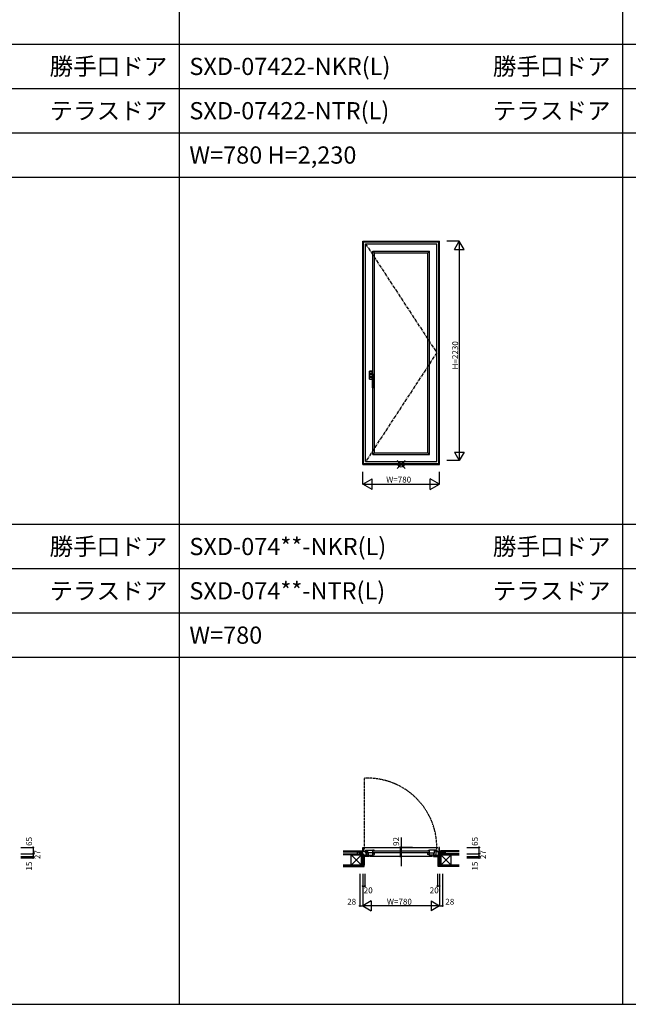
# Model space of a CAD drawing. Extents: x 0 to 27500, y 0 to 20000.
# Drawn here: x 7378 to 13556, y 0 to 10000 of the extents above; entities that cross this region are included whole.
import ezdxf
from ezdxf.enums import TextEntityAlignment as Align

# ---------------------------------------------------------------- set-up
doc = ezdxf.new("R2010")
doc.units = 0
doc.linetypes.add('CENTER', pattern=[50.8, 31.75, -6.35, 6.35, -6.35])
doc.linetypes.add('PHANTOM', pattern=[15.5, 8, -1.5, 1.5, -1.5, 1.5, -1.5])
doc.layers.get('0').update_dxf_attribs({"linetype": 'CONTINUOUS'})
for name, color, linetype in [('YKK_A1', 4, 'CONTINUOUS'), ('YKK_A2', 3, 'CONTINUOUS'), ('YKK_B1', 4, 'CONTINUOUS'), ('YKK_F1', 7, 'CONTINUOUS'), ('YKK_IN', 1, 'CONTINUOUS'), ('YKK_N1', 2, 'CONTINUOUS'), ('YKK_Z1', 7, 'CONTINUOUS')]:
    doc.layers.add(name, color=color, linetype=linetype)
doc.styles.add('EXTFONT', font='txt.shx', dxfattribs={"height": 60, "bigfont": 'EXTFONT'})

msp = doc.modelspace()

# ---------------------------------------------------------------- linework, layer by layer
at = {"layer": 'YKK_A1', "color": 4, "linetype": 'Continuous'}
for p, q in [((10860, 7752), (11640, 7752)), ((10860, 5483), (10860, 7752)), ((10867, 7745), (11633, 7745)), ((10867, 5490), (10867, 7745)), ((10869, 7743), (10867, 7745)), ((10869, 7743), (11631, 7743)), ((10869, 5492), (10869, 7743)), ((10889, 7723), (11611, 7723)), ((10889, 5512), (10889, 7723)), ((11611, 5512), (11611, 7723)), ((11631, 7743), (11633, 7745)), ((11631, 5492), (11631, 7743)), ((11633, 5490), (11633, 7745)), ((11640, 5483), (11640, 7752)), ((10963, 5585), (10963, 7650)), ((10963, 7650), (11537, 7650)), ((10979, 7633), (10963, 7650)), ((10979, 5602), (10979, 7633)), ((10979, 7633), (11521, 7633)), ((11521, 7633), (11537, 7650)), ((11521, 5602), (11521, 7633)), ((11537, 5585), (11537, 7650)), ((10979, 5602), (10963, 5585)), ((10979, 5602), (11521, 5602)), ((11521, 5602), (11537, 5585)), ((10889, 5512), (11611, 5512)), ((10963, 5585), (11537, 5585)), ((10860, 5483), (11640, 5483)), ((10869, 5492), (10867, 5490)), ((10867, 5490), (11633, 5490)), ((10869, 5492), (11631, 5492)), ((11633, 5490), (11631, 5492))]:
    msp.add_line(p, q, dxfattribs=at)
at = {"layer": 'YKK_A1', "linetype": 'CENTER'}
for p, q in [((10889, 7723), (11611, 6618)), ((11611, 6618), (10889, 5512))]:
    msp.add_line(p, q, dxfattribs=at)
at = {"layer": 'YKK_A2', "color": 3, "linetype": 'Continuous'}
for p, q in [((10927, 6352), (10927, 6428)), ((10927, 6408), (10927, 6428)), ((10927, 6427), (10927, 6408)), ((10927, 6408), (10927, 6371)), ((10927, 6408), (10928, 6408)), ((10927, 6408), (10927, 6408)), ((10927, 6408), (10928, 6408)), ((10927, 6408), (10927, 6408)), ((10927, 6408), (10954, 6408)), ((10928, 6429), (10928, 6429)), ((10928, 6408), (10928, 6408)), ((10928, 6408), (10929, 6408)), ((10929, 6430), (10953, 6430)), ((10938, 6429), (10929, 6429)), ((10929, 6429), (10929, 6429)), ((10929, 6429), (10952, 6429)), ((10953, 6408), (10929, 6408)), ((10931, 6401), (10952, 6401)), ((10944, 6429), (10938, 6429)), ((10953, 6429), (10944, 6429)), ((10952, 6401), (10952, 6400)), ((10953, 6429), (10953, 6429)), ((10953, 6408), (10953, 6408)), ((10954, 6429), (10954, 6429)), ((10954, 6408), (10954, 6428)), ((10954, 6427), (10954, 6408)), ((10954, 6408), (10954, 6408)), ((10954, 6408), (10954, 6408)), ((10954, 6408), (10954, 6408)), ((10954, 6408), (10954, 6408)), ((10954, 6408), (10954, 6400)), ((10954, 6408), (10954, 6408)), ((10955, 6400), (10955, 6428)), ((10927, 6371), (10927, 6352)), ((10927, 6371), (10927, 6352)), ((10928, 6371), (10927, 6371)), ((10927, 6371), (10927, 6371)), ((10927, 6371), (10927, 6371)), ((10927, 6371), (10928, 6371)), ((10927, 6371), (10954, 6371)), ((10928, 6371), (10928, 6371)), ((10929, 6371), (10928, 6371)), ((10928, 6350), (10928, 6350)), ((10929, 6371), (10953, 6371)), ((10929, 6350), (10938, 6350)), ((10929, 6350), (10929, 6350)), ((10929, 6350), (10952, 6350)), ((10929, 6350), (10953, 6350)), ((10930, 6399), (10930, 6397)), ((10930, 6399), (10930, 6399)), ((10930, 6397), (10930, 6381)), ((10930, 6381), (10930, 6380)), ((10930, 6380), (10930, 6380)), ((10931, 6379), (10952, 6379)), ((10938, 6350), (10944, 6350)), ((10944, 6350), (10953, 6350)), ((10952, 6379), (10952, 6379)), ((10953, 6371), (10953, 6371)), ((10953, 6350), (10953, 6350)), ((10954, 6379), (10954, 6371)), ((10954, 6371), (10954, 6352)), ((10954, 6371), (10954, 6352)), ((10954, 6371), (10954, 6371)), ((10954, 6371), (10954, 6371)), ((10954, 6371), (10954, 6371)), ((10954, 6371), (10954, 6371)), ((10954, 6371), (10954, 6371)), ((10954, 6350), (10954, 6350)), ((10955, 6352), (10955, 6379)), ((10957, 6396), (10957, 6370)), ((10957, 6396), (10957, 6396)), ((10957, 6370), (10957, 6261)), ((10958, 6371), (10975, 6371)), ((10977, 6396), (10977, 6397)), ((10977, 6370), (10977, 6396)), ((10977, 6261), (10977, 6370)), ((10975, 6260), (10958, 6260))]:
    msp.add_line(p, q, dxfattribs=at)
for points in [[(10927, 6428), (10927, 6428), (10927, 6428), (10927, 6428), (10927, 6429), (10927, 6429), (10928, 6429), (10928, 6429), (10928, 6429), (10928, 6429), (10929, 6430)], [(10927, 6428), (10927, 6428), (10927, 6428), (10927, 6428), (10927, 6428), (10927, 6428), (10927, 6428), (10927, 6429), (10928, 6429), (10928, 6429)], [(10927, 6427), (10927, 6427), (10927, 6428)], [(10928, 6429), (10928, 6429), (10928, 6429), (10928, 6429), (10929, 6429), (10929, 6429)], [(10928, 6429), (10929, 6429), (10929, 6429)], [(10930, 6399), (10930, 6399), (10930, 6399), (10930, 6400), (10930, 6400), (10930, 6400), (10930, 6400), (10931, 6400), (10931, 6400), (10931, 6400), (10931, 6401)], [(10930, 6399), (10930, 6399), (10930, 6399), (10930, 6400), (10930, 6400), (10930, 6400), (10930, 6400), (10931, 6400), (10931, 6400), (10931, 6400), (10931, 6401)], [(10952, 6429), (10953, 6429), (10953, 6429)], [(10954, 6400), (10953, 6400), (10953, 6400), (10953, 6400), (10953, 6400), (10952, 6400), (10952, 6400), (10952, 6400), (10952, 6400), (10952, 6400), (10952, 6400), (10952, 6400)], [(10953, 6430), (10953, 6429), (10953, 6429), (10954, 6429), (10954, 6429), (10954, 6429), (10954, 6429), (10954, 6428), (10955, 6428), (10955, 6428), (10955, 6428)], [(10953, 6429), (10953, 6429), (10953, 6429), (10954, 6429), (10954, 6429)], [(10954, 6429), (10954, 6428), (10954, 6428), (10954, 6428), (10954, 6428), (10954, 6428), (10954, 6428)], [(10954, 6428), (10954, 6427), (10954, 6427)], [(10954, 6400), (10963, 6400), (10971, 6399)], [(10928, 6350), (10927, 6351), (10927, 6351), (10927, 6351), (10927, 6351), (10927, 6351), (10927, 6352)], [(10927, 6351), (10927, 6352), (10927, 6352)], [(10929, 6350), (10928, 6350), (10928, 6350), (10928, 6350), (10928, 6350), (10927, 6350), (10927, 6350), (10927, 6351), (10927, 6351), (10927, 6351), (10927, 6352)], [(10929, 6350), (10928, 6350), (10928, 6350), (10928, 6350), (10928, 6350)], [(10929, 6350), (10929, 6350), (10928, 6350)], [(10931, 6379), (10931, 6379), (10931, 6379), (10931, 6379), (10930, 6379), (10930, 6379), (10930, 6379), (10930, 6379), (10930, 6380), (10930, 6380), (10930, 6380)], [(10931, 6379), (10931, 6379), (10931, 6379), (10931, 6379), (10930, 6379), (10930, 6379), (10930, 6379), (10930, 6379), (10930, 6380), (10930, 6380), (10930, 6380)], [(10952, 6379), (10952, 6379), (10952, 6379), (10952, 6379), (10952, 6379), (10952, 6379), (10952, 6379), (10953, 6379), (10953, 6379), (10953, 6379), (10953, 6379), (10954, 6379), (10954, 6379)], [(10953, 6350), (10953, 6350), (10952, 6350)], [(10955, 6352), (10955, 6351), (10955, 6351), (10954, 6351), (10954, 6350), (10954, 6350), (10954, 6350), (10954, 6350), (10953, 6350), (10953, 6350), (10953, 6350), (10953, 6350)], [(10954, 6350), (10954, 6350), (10953, 6350), (10953, 6350), (10953, 6350)], [(10957, 6379), (10955, 6379), (10954, 6379)], [(10954, 6352), (10954, 6351), (10954, 6351), (10954, 6351), (10954, 6351), (10954, 6351), (10954, 6350), (10954, 6350)], [(10954, 6352), (10954, 6352), (10954, 6351)], [(10957, 6396), (10957, 6396), (10957, 6397), (10957, 6397), (10957, 6397), (10957, 6397), (10957, 6397), (10958, 6397), (10958, 6398), (10958, 6398), (10958, 6398)], [(10957, 6396), (10957, 6396), (10957, 6396)], [(10971, 6399), (10973, 6399), (10974, 6399)], [(10974, 6399), (10975, 6399), (10975, 6399)]]:
    msp.add_lwpolyline(points, dxfattribs=at)
for centre, radius, start, end in [((10958, 6368), 2.23, 78.363, 118.0214), ((10975, 6397), 2.06, 357.4699, 74.3215), ((10976, 6368), 2.23, 61.9786, 101.637), ((10958, 6261), 1.5, 180, 270), ((10975, 6261), 1.5, 270, 0)]:
    msp.add_arc(centre, radius, start, end, dxfattribs=at)
at = {"layer": 'YKK_B1', "color": 132, "linetype": 'PHANTOM'}
msp.add_line((10878, 1574), (10878, 2296), dxfattribs=at)
at = {"layer": 'YKK_B1', "color": 4, "linetype": 'Continuous'}
for p, q in [((11250, 1694), (11250, 1402)), ((11250, 1694), (11250, 1402)), ((10832, 1532), (10832, 1529)), ((10860, 1532), (10832, 1532)), ((10860, 1522), (10860, 1594)), ((10860, 1594), (10867, 1594)), ((10897, 1552), (10860, 1552)), ((10873, 1522), (10860, 1522)), ((10860, 1502), (10860, 1512)), ((10860, 1512), (10913, 1512)), ((10923, 1502), (10860, 1502)), ((10863, 1502), (10863, 1487)), ((10867, 1594), (10869, 1552)), ((10873, 1548), (10873, 1551)), ((10888, 1551), (10873, 1551)), ((10873, 1512), (10873, 1522)), ((10873, 1515), (10895, 1515)), ((10877, 1594), (11623, 1594)), ((10888, 1540), (10888, 1551)), ((10895, 1540), (10888, 1540)), ((10889, 1564), (10962, 1564)), ((10889, 1564), (10889, 1554)), ((10897, 1558), (10889, 1558)), ((10893, 1555), (10889, 1555)), ((10889, 1554), (10892, 1552)), ((10890, 1545), (10890, 1552)), ((10890, 1545), (10897, 1546)), ((10895, 1515), (10895, 1540)), ((10897, 1558), (10898, 1557)), ((10897, 1552), (10897, 1550)), ((10897, 1546), (10897, 1502)), ((10898, 1557), (10913, 1557)), ((10910, 1502), (10910, 1512)), ((10913, 1533), (10913, 1564)), ((10962, 1538), (10913, 1538)), ((10913, 1520), (10913, 1516)), ((10913, 1516), (10961, 1516)), ((10917, 1512), (10921, 1512)), ((10920, 1516), (10920, 1538)), ((10921, 1512), (10921, 1502)), ((11567, 1502), (10933, 1502)), ((10961, 1516), (10979, 1520)), ((10963, 1564), (10962, 1564)), ((10962, 1516), (10962, 1564)), ((10962, 1559), (10979, 1559)), ((10962, 1535), (10979, 1535)), ((10968, 1564), (10963, 1564)), ((11533, 1557), (10966, 1557)), ((11533, 1538), (10966, 1538)), ((10974, 1563), (10968, 1564)), ((10979, 1562), (10974, 1563)), ((10974, 1559), (10974, 1559)), ((10974, 1559), (10976, 1559)), ((10976, 1559), (10978, 1558)), ((10979, 1561), (10979, 1562)), ((10979, 1559), (10979, 1561)), ((10979, 1558), (10979, 1559)), ((10979, 1520), (10979, 1536)), ((11521, 1562), (11526, 1563)), ((11521, 1561), (11521, 1562)), ((11521, 1559), (11521, 1561)), ((11521, 1558), (11521, 1559)), ((11538, 1559), (11521, 1559)), ((11521, 1520), (11521, 1536)), ((11538, 1535), (11521, 1535)), ((11539, 1516), (11521, 1520)), ((11524, 1559), (11522, 1558)), ((11526, 1559), (11524, 1559)), ((11526, 1563), (11532, 1564)), ((11526, 1559), (11526, 1559)), ((11532, 1564), (11537, 1564)), ((11537, 1564), (11538, 1564)), ((11611, 1564), (11538, 1564)), ((11538, 1516), (11538, 1564)), ((11538, 1538), (11587, 1538)), ((11587, 1516), (11539, 1516)), ((11540, 1538), (11585, 1538)), ((11577, 1502), (11640, 1502)), ((11583, 1512), (11579, 1512)), ((11579, 1512), (11579, 1502)), ((11580, 1516), (11580, 1538)), ((11587, 1533), (11587, 1564)), ((11602, 1557), (11587, 1557)), ((11587, 1520), (11587, 1516)), ((11640, 1512), (11587, 1512)), ((11590, 1502), (11590, 1512)), ((11603, 1558), (11602, 1557)), ((11603, 1558), (11611, 1558)), ((11603, 1552), (11603, 1550)), ((11603, 1552), (11640, 1552)), ((11610, 1545), (11603, 1546)), ((11603, 1546), (11603, 1502)), ((11607, 1555), (11611, 1555)), ((11611, 1554), (11608, 1552)), ((11610, 1545), (11610, 1552)), ((11611, 1564), (11611, 1554)), ((11628, 1512), (11628, 1552)), ((11628, 1522), (11640, 1522)), ((11633, 1594), (11631, 1552)), ((11640, 1594), (11633, 1594)), ((11637, 1502), (11637, 1487)), ((11640, 1522), (11640, 1594)), ((11640, 1532), (11668, 1532)), ((11640, 1502), (11640, 1512)), ((11668, 1532), (11668, 1529)), ((10863, 1487), (10860, 1487)), ((11637, 1487), (11640, 1487))]:
    msp.add_line(p, q, dxfattribs=at)
at = {"layer": 'YKK_B1', "color": 132, "linetype": 'PHANTOM'}
msp.add_arc((10908, 1593), 704, 357.7107, 92.4458, dxfattribs=at)
at = {"layer": 'YKK_F1', "color": 7}
for p, q in [((9000, 0), (9000, 19500)), ((13500, 0), (13500, 19500)), ((0, 9750), (27000, 9750)), ((0, 9300), (27000, 9300)), ((0, 8850), (27000, 8850)), ((0, 8400), (27000, 8400)), ((0, 4875), (27000, 4875)), ((0, 4425), (27000, 4425)), ((0, 3975), (27000, 3975)), ((0, 3525), (27000, 3525)), ((0, 0), (27500, 0))]:
    msp.add_line(p, q, dxfattribs=at)
at = {"layer": 'YKK_IN', "color": 1, "linetype": 'Continuous'}
for p, q in [((11211, 5522), (11289, 5443)), ((11211, 5443), (11289, 5522))]:
    msp.add_line(p, q, dxfattribs=at)
msp.add_circle((11250, 5483), 27.8, dxfattribs=at)
at = {"layer": 'YKK_N1', "color": 2, "linetype": 'Continuous'}
for p, q in [((11840, 7752), (11715, 7752)), ((11790, 7666), (11840, 7752)), ((11840, 7752), (11840, 5523)), ((11890, 7666), (11840, 7752)), ((11790, 7666), (11890, 7666)), ((11790, 5609), (11840, 5523)), ((11790, 5609), (11890, 5609)), ((11890, 5609), (11840, 5523)), ((11840, 5523), (11715, 5523)), ((10860, 5283), (10860, 5408)), ((11640, 5283), (11640, 5408)), ((10860, 5283), (10956, 5338)), ((10956, 5227), (10956, 5338)), ((11640, 5283), (11544, 5338)), ((11544, 5227), (11544, 5338)), ((10860, 5283), (11640, 5283)), ((10956, 5227), (10860, 5283)), ((11544, 5227), (11640, 5283)), ((7390, 1594), (7515, 1594)), ((7390, 1529), (7515, 1529)), ((7390, 1502), (7515, 1502)), ((7515, 1594), (7515, 1529)), ((7515, 1529), (7515, 1502)), ((7515, 1502), (7515, 1487)), ((11366, 1594), (11241, 1594)), ((11241, 1594), (11241, 1502)), ((11366, 1502), (11241, 1502)), ((11915, 1594), (12040, 1594)), ((11915, 1529), (12040, 1529)), ((11915, 1502), (12040, 1502)), ((12040, 1594), (12040, 1529)), ((12040, 1529), (12040, 1502)), ((12040, 1502), (12040, 1487)), ((7390, 1487), (7515, 1487)), ((11915, 1487), (12040, 1487)), ((10832, 1325), (10832, 1000)), ((10860, 1325), (10860, 1000)), ((10880, 1325), (10880, 1200)), ((11620, 1325), (11620, 1200)), ((11640, 1325), (11640, 1000)), ((11668, 1325), (11668, 1000)), ((10860, 1200), (10880, 1200)), ((11640, 1200), (11620, 1200)), ((10832, 1000), (10860, 1000)), ((10947, 1050), (10860, 1000)), ((11640, 1000), (10860, 1000)), ((10860, 1000), (10947, 950)), ((10947, 1050), (10947, 950)), ((11553, 1050), (11640, 1000)), ((11553, 1050), (11553, 950)), ((11640, 1000), (11553, 950)), ((11640, 1000), (11668, 1000))]:
    msp.add_line(p, q, dxfattribs=at)
for centre in [(7515, 1594), (7515, 1529), (7515, 1502), (11241, 1594), (11241, 1502), (12040, 1594), (12040, 1529), (12040, 1502), (7515, 1487), (12040, 1487), (10860, 1200), (10880, 1200), (11620, 1200), (11640, 1200), (10832, 1000), (11668, 1000)]:
    msp.add_circle(centre, 5, dxfattribs=at)
at = {"layer": 'YKK_Z1', "color": 7, "linetype": 'Continuous'}
for p, q in [((10660, 1559), (10850, 1559)), ((10660, 1547), (10850, 1547)), ((10660, 1529), (10795, 1529)), ((10795, 1517), (10660, 1517)), ((10742, 1517), (10660, 1517)), ((10742, 1504), (10742, 1517)), ((10742, 1517), (10847, 1517)), ((10847, 1517), (10742, 1412)), ((10847, 1412), (10742, 1517)), ((10742, 1412), (10742, 1510)), ((10795, 1529), (10847, 1529)), ((10795, 1529), (10847, 1517)), ((10795, 1517), (10795, 1529)), ((10795, 1517), (10795, 1529)), ((10847, 1517), (10795, 1517)), ((10805, 1547), (10805, 1529)), ((10850, 1547), (10805, 1547)), ((10844, 1532), (10805, 1547)), ((10805, 1529), (10850, 1529)), ((10847, 1529), (10860, 1529)), ((10847, 1529), (10847, 1517)), ((10860, 1487), (10847, 1529)), ((10847, 1487), (10847, 1529)), ((10847, 1517), (10847, 1412)), ((10850, 1547), (10850, 1559)), ((10850, 1546), (10850, 1559)), ((10850, 1532), (10850, 1549)), ((10850, 1549), (10860, 1549)), ((10850, 1547), (10850, 1532)), ((10860, 1532), (10850, 1532)), ((10850, 1532), (10860, 1532)), ((10860, 1532), (10860, 1549)), ((10860, 1529), (10860, 1487)), ((10875, 1502), (10863, 1502)), ((10863, 1412), (10863, 1502)), ((10864, 1502), (10864, 1412)), ((10874, 1502), (10874, 1412)), ((10875, 1412), (10875, 1502)), ((11624, 1502), (11637, 1502)), ((11624, 1412), (11624, 1502)), ((11626, 1502), (11626, 1412)), ((11635, 1502), (11635, 1412)), ((11637, 1412), (11637, 1502)), ((11640, 1532), (11640, 1549)), ((11650, 1549), (11640, 1549)), ((11640, 1532), (11650, 1532)), ((11652, 1529), (11640, 1529)), ((11640, 1487), (11652, 1529)), ((11640, 1529), (11640, 1487)), ((11840, 1559), (11650, 1559)), ((11650, 1559), (11650, 1547)), ((11650, 1546), (11650, 1559)), ((11650, 1532), (11650, 1549)), ((11650, 1547), (11695, 1547)), ((11840, 1547), (11650, 1547)), ((11650, 1547), (11650, 1532)), ((11695, 1529), (11650, 1529)), ((11705, 1529), (11652, 1529)), ((11705, 1529), (11652, 1517)), ((11652, 1529), (11652, 1517)), ((11652, 1487), (11652, 1529)), ((11652, 1517), (11705, 1517)), ((11757, 1517), (11652, 1517)), ((11652, 1517), (11757, 1412)), ((11652, 1412), (11757, 1517)), ((11652, 1517), (11652, 1412)), ((11656, 1532), (11695, 1547)), ((11695, 1547), (11695, 1529)), ((11705, 1517), (11705, 1529)), ((11705, 1517), (11705, 1529)), ((11840, 1529), (11705, 1529)), ((11705, 1517), (11840, 1517)), ((11757, 1517), (11840, 1517)), ((11757, 1504), (11757, 1517)), ((11757, 1412), (11757, 1510)), ((10660, 1412), (10875, 1412)), ((10742, 1412), (10660, 1412)), ((10660, 1411), (10875, 1411)), ((10660, 1401), (10875, 1401)), ((10660, 1400), (10875, 1400)), ((10847, 1412), (10742, 1412)), ((10860, 1487), (10847, 1487)), ((10847, 1487), (10863, 1487)), ((10847, 1487), (10863, 1412)), ((10847, 1412), (10847, 1487)), ((10847, 1412), (10863, 1412)), ((10863, 1412), (10863, 1487)), ((10875, 1400), (10875, 1412)), ((11624, 1400), (11624, 1412)), ((11840, 1412), (11624, 1412)), ((11840, 1411), (11624, 1411)), ((11840, 1401), (11624, 1401)), ((11840, 1400), (11624, 1400)), ((11652, 1487), (11637, 1487)), ((11652, 1487), (11637, 1412)), ((11637, 1412), (11637, 1487)), ((11652, 1412), (11637, 1412)), ((11640, 1487), (11652, 1487)), ((11652, 1412), (11652, 1487)), ((11652, 1412), (11757, 1412)), ((11757, 1412), (11840, 1412))]:
    msp.add_line(p, q, dxfattribs=at)

# ---------------------------------------------------------------- texts
at = {"color": 3, "style": 'EXTFONT'}
for s, p in [('勝手口ドア', (8875, 9438)), ('勝手口ドア', (13375, 9438)), ('テラスドア', (8875, 8988)), ('テラスドア', (13375, 8988)), ('勝手口ドア', (8875, 4562)), ('勝手口ドア', (13375, 4562)), ('テラスドア', (8875, 4112)), ('テラスドア', (13375, 4112))]:
    msp.add_text(s, height=175, dxfattribs=at).set_placement(p, align=Align.RIGHT)
at = {"style": 'EXTFONT'}
for s, p in [('SXD-07422-NKR(L)', (9100, 9438)), ('SXD-07422-NTR(L)', (9100, 8988)), ('W=780 H=2,230', (9100, 8538)), ('SXD-074**-NKR(L)', (9100, 4562)), ('SXD-074**-NTR(L)', (9100, 4112)), ('W=780', (9100, 3662))]:
    msp.add_text(s, height=175, dxfattribs=at).set_placement(p)
at = {"layer": 'YKK_N1', "color": 2, "linetype": 'Continuous'}
for s, p in [('H=2230', (11798, 6448)), ('92', (11199, 1608)), ('27', (7557, 1474)), ('27', (12082, 1474))]:
    msp.add_text(s, height=60, rotation=90, dxfattribs=at).set_placement(p, align=Align.MIDDLE_LEFT)
for s, p in [('W=780', (11098, 5329)), ('20', (10870, 1158)), ('20', (11540, 1158)), ('W=780', (11105, 1042))]:
    msp.add_text(s, height=60, dxfattribs=at).set_placement(p, align=Align.MIDDLE_LEFT)
for s, p in [('65', (7503, 1609)), ('65', (12028, 1609)), ('15', (7503, 1358)), ('15', (12028, 1358))]:
    msp.add_text(s, height=60, rotation=90, dxfattribs=at).set_placement(p)
for p in [(10702, 1012), (11698, 1012)]:
    msp.add_text('28', height=60, dxfattribs=at).set_placement(p)

doc.saveas('drawing.dxf')
